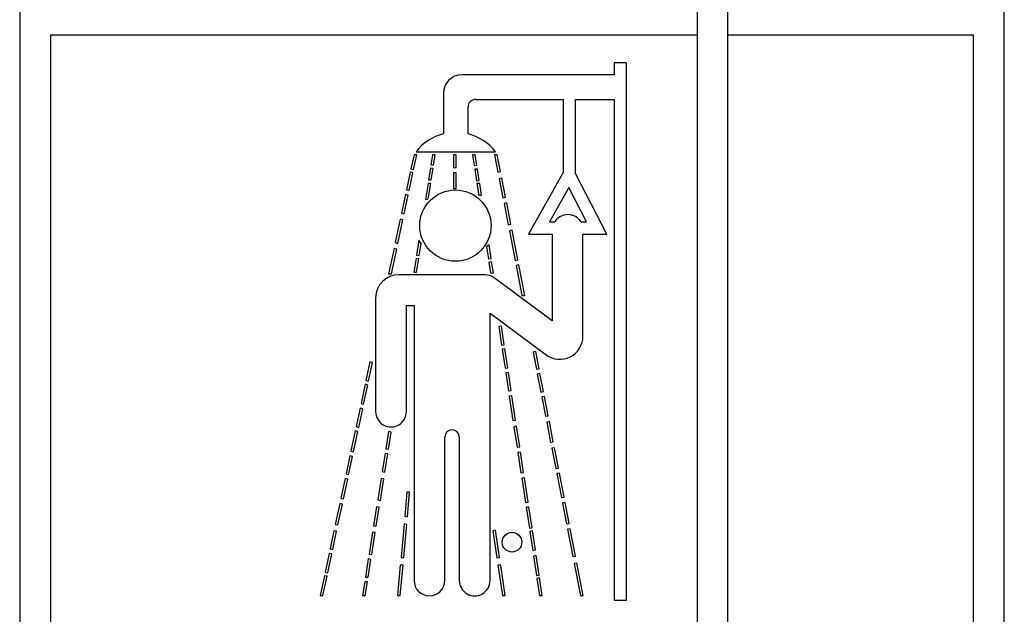
# Model space of a CAD drawing. Extents: x 0 to 10.3, y -0.2 to 7.6.
# Drawn here: x 0.6 to 1, y 5.9 to 6.2 of the extents above; entities that cross this region are included whole.
import ezdxf

# ---------------------------------------------------------------- set-up
doc = ezdxf.new("R2010")
doc.units = 0
doc.header["$MEASUREMENT"] = 0
doc.layers.get('0').update_dxf_attribs({"linetype": 'CONTINUOUS'})

msp = doc.modelspace()

# ---------------------------------------------------------------- linework, layer by layer
at = {"color": 7, "linetype": 'Continuous', "lineweight": 30}
for p, q in [((0.8971652069792864, 6.37535488798364), (0.8971652069792864, 5.844261523033794)), ((0.9096652059115637, 5.844261523033794), (0.9096652059115637, 6.37535488798364)), ((0.621931717833375, 6.180666618186764), (0.621931717833375, 5.643166480767555)), ((1.0219317276658, 5.643166480767555), (1.0219317276658, 6.180666618186764)), ((0.6344317240989081, 6.168166538588751), (0.6344317240989081, 5.655666560365568)), ((0.8971652069792935, 6.168166538588751), (0.6344317240989081, 6.168166538588751)), ((1.009431721400267, 6.168166538588751), (0.9096652059115709, 6.168166538588751)), ((1.009431721400267, 5.655666560365568), (1.009431721400267, 6.168166538588751)), ((0.8684317239109429, 6.156916513883332), (0.8634317243380263, 6.156916513883332)), ((0.8634317243380263, 6.156916513883332), (0.8634317243380263, 6.151966512399505)), ((0.8684317239109429, 5.938416563346736), (0.8684317239109429, 6.156916513883332)), ((0.8634317243380263, 6.151966512399505), (0.8015567241233139, 6.151966512399505)), ((0.7940567247639461, 6.144466417707904), (0.7940567247639461, 6.12799558931365)), ((0.8071817236428327, 6.141966542586673), (0.8426817235438104, 6.141966542586673)), ((0.8426817235438104, 6.141966542586673), (0.8426817235438104, 6.112223824843753)), ((0.84768172311672, 6.111830528053816), (0.84768172311672, 6.141966542586673)), ((0.84768172311672, 6.141966542586673), (0.8634317243380263, 6.141966542586673)), ((0.8634317243380263, 6.141966542586673), (0.8634317243380263, 5.938416563346736)), ((0.8040567239097651, 6.12799558931365), (0.8040567239097651, 6.138841522687174)), ((0.7829317246142278, 6.120666564645838), (0.8151817240594834, 6.120666564645838)), ((0.782123596949786, 6.119510844663481), (0.7808906761925964, 6.113714644955004)), ((0.7819618878178627, 6.113463554522292), (0.7832482056248775, 6.119510844663481)), ((0.7832482056248775, 6.119510844663481), (0.782123596949786, 6.119510844663481)), ((0.7896703897685935, 6.119510844663481), (0.78901746664455, 6.115400001485626)), ((0.7907841782353469, 6.119510844663481), (0.7896703897685935, 6.119510844663481)), ((0.7901075173855201, 6.115250520545772), (0.7907841782353469, 6.119510844663481)), ((0.7992174673132677, 6.119510844663481), (0.7981174671872306, 6.119510844663481)), ((0.7981174671872306, 6.119510844663481), (0.7981174671872306, 6.114285817023444)), ((0.7992174673132677, 6.114285817023444), (0.7992174673132677, 6.119510844663481)), ((0.8059185862347089, 6.119510844663481), (0.8065801240925676, 6.115153604332023)), ((0.8070311922151188, 6.119510844663481), (0.8059185862347089, 6.119510844663481)), ((0.80767338862975, 6.115281026860033), (0.8070311922151188, 6.119510844663481)), ((0.815967127819766, 6.119510844663481), (0.8148464616824622, 6.119510844663481)), ((0.8148464616824622, 6.119510844663481), (0.8162249410081497, 6.112432675764425)), ((0.817300767996775, 6.112662881105074), (0.815967127819766, 6.119510844663481)), ((0.7806137213919992, 6.112412494664228), (0.7790780181325712, 6.105192588735862)), ((0.7801459407958387, 6.104926245146019), (0.7816774604369296, 6.112126204638138)), ((0.7816774604369296, 6.112126204638138), (0.7806137213919992, 6.112412494664228)), ((0.7808906761925964, 6.113714644955004), (0.7819618878178627, 6.113463554522292)), ((0.7888109880298071, 6.114099963170447), (0.7880440475562391, 6.109271282951767)), ((0.7899010387707843, 6.113950482230593), (0.7888109880298071, 6.114099963170447)), ((0.78901746664455, 6.115400001485626), (0.7901075173855201, 6.115250520545772)), ((0.7891578360229925, 6.109271282951767), (0.7899010387707843, 6.113950482230593)), ((0.7981174671872306, 6.114285817023444), (0.7992174673132677, 6.114285817023444)), ((0.7981174671872306, 6.112137703171975), (0.7981174671872306, 6.10582712007237)), ((0.7992174673132677, 6.112137703171975), (0.7981174671872306, 6.112137703171975)), ((0.7992174673132677, 6.10582712007237), (0.7992174673132677, 6.112137703171975)), ((0.8065801240925676, 6.115153604332023), (0.80767338862975, 6.115281026860033)), ((0.8079203889430442, 6.113654101654405), (0.8068077829626272, 6.113654101654405)), ((0.8068077829626272, 6.113654101654405), (0.8075321447614083, 6.108882914104904)), ((0.8086224924989533, 6.10902934441333), (0.8079203889430442, 6.113654101654405)), ((0.8162249410081497, 6.112432675764425), (0.817300767996775, 6.112662881105074)), ((0.8426817235438104, 6.112223824843753), (0.8285817237719595, 6.087166642306465)), ((0.7880440475562391, 6.109271282951767), (0.7891578360229925, 6.109271282951767)), ((0.8075321447614083, 6.108882914104904), (0.8086224924989533, 6.10902934441333)), ((0.8178366753892572, 6.109911211559258), (0.816760847483982, 6.109681006218609)), ((0.816760847483982, 6.109681006218609), (0.8182556962986904, 6.102005382888067)), ((0.8193315242039727, 6.102235588228717), (0.8178366753892572, 6.109911211559258)), ((0.8604317234942922, 6.087166642306465), (0.84768172311672, 6.111830528053816)), ((0.7790780181325712, 6.105192588735862), (0.7801459407958387, 6.104926245146019)), ((0.7878200754769136, 6.107861187241313), (0.7867800778243872, 6.10131312421843)), ((0.7889338639436669, 6.107861187241313), (0.7878200754769136, 6.107861187241313)), ((0.7879260005865927, 6.101515404548338), (0.7889338639436669, 6.107861187241313)), ((0.7981174671872306, 6.10582712007237), (0.7992174673132677, 6.10582712007237)), ((0.8087998727831742, 6.107861187241313), (0.8076872668027573, 6.107861187241313)), ((0.8076872668027573, 6.107861187241313), (0.8084086274695377, 6.103109711464101)), ((0.8095212316166407, 6.103109711464101), (0.8087998727831742, 6.107861187241313)), ((0.8449951847351738, 6.106139223133597), (0.8371348359552595, 6.092170616500128)), ((0.8522183988753209, 6.092166627212877), (0.8449951847351738, 6.106139223133597)), ((0.7786714554958873, 6.103281250815798), (0.777078912226413, 6.095794297305724)), ((0.7781420719447052, 6.095505425976122), (0.7797346152141724, 6.102992379486197)), ((0.7797346152141724, 6.102992379486197), (0.7786714554958873, 6.103281250815798)), ((0.7867800778243872, 6.10131312421843), (0.7879260005865927, 6.101515404548338)), ((0.8084086274695377, 6.103109711464101), (0.8095212316166407, 6.103109711464101)), ((0.8182556962986904, 6.102005382888067), (0.8193315242039727, 6.102235588228717)), ((0.81978416347504, 6.099911241746434), (0.8187083355697649, 6.099681036405785)), ((0.8187083355697649, 6.099681036405785), (0.8203879675831782, 6.091056666701903)), ((0.8214637954884534, 6.091286872042553), (0.81978416347504, 6.099911241746434)), ((0.7765603342170717, 6.09335637346883), (0.7745150031782426, 6.083740548551661)), ((0.7755781628965348, 6.083451677222059), (0.7776234939353639, 6.093067502139228)), ((0.7776234939353639, 6.093067502139228), (0.7765603342170717, 6.09335637346883)), ((0.777078912226413, 6.095794297305724), (0.7781420719447052, 6.095505425976122)), ((0.8371348359552595, 6.092170616500128), (0.8392970131442734, 6.092170616500128)), ((0.8499740911350866, 6.092170616500128), (0.8522183988753209, 6.092166627212877)), ((0.8203879675831782, 6.091056666701903), (0.8214637954884534, 6.091286872042553)), ((0.8219558482208864, 6.088760245230362), (0.8208800212322682, 6.088530039889712)), ((0.8208800212322682, 6.088530039889712), (0.8232273748654375, 6.076476995127515)), ((0.8243032023123842, 6.076707200468165), (0.8219558482208864, 6.088760245230362)), ((0.7841500998727877, 6.084754531504708), (0.7831881719850582, 6.0786983241332)), ((0.7850466298493313, 6.083386675306302), (0.7841500998727877, 6.084754531504708)), ((0.8285817237719595, 6.087166642306465), (0.838256723995114, 6.087166642306465)), ((0.838256723995114, 6.087166642306465), (0.838256723995114, 6.051916596184676)), ((0.8507567229273914, 6.045699878667393), (0.8507567229273914, 6.087166642306465)), ((0.8507567229273914, 6.087166642306465), (0.8604317234942922, 6.087166642306465)), ((0.7740213472143349, 6.081419722028714), (0.7718054154796317, 6.071002050374546)), ((0.7729300241547232, 6.071002050374546), (0.7750845105992479, 6.081130850699112)), ((0.7750845105992479, 6.081130850699112), (0.7740213472143349, 6.081419722028714)), ((0.7745150031782426, 6.083740548551661), (0.7755781628965348, 6.083451677222059)), ((0.7842766974103181, 6.078539221971163), (0.7850466298493313, 6.083386675306302)), ((0.8125882326863785, 6.08290843016436), (0.811613634778352, 6.081999341999563)), ((0.811613634778352, 6.081999341999563), (0.8123482814583181, 6.077160571230785)), ((0.8134345537429422, 6.077333987894129), (0.8125882326863785, 6.08290843016436)), ((0.7829748037832385, 6.077354872986192), (0.782082549090644, 6.07173701788414)), ((0.7840633292084984, 6.077195770824155), (0.7829748037832385, 6.077354872986192)), ((0.7831881719850582, 6.0786983241332), (0.7842766974103181, 6.078539221971163)), ((0.7831963375573974, 6.07173701788414), (0.7840633292084984, 6.077195770824155)), ((0.8123482814583181, 6.077160571230785), (0.8134345537429422, 6.077333987894129)), ((0.8232273748654375, 6.076476995127515), (0.8243032023123842, 6.076707200468165)), ((0.8136530112192997, 6.07589502851711), (0.8125667371013687, 6.075721611853766)), ((0.8125667371013687, 6.075721611853766), (0.8132173539187217, 6.071436178692793)), ((0.8143537416244069, 6.071279657834268), (0.8136530112192997, 6.07589502851711)), ((0.8246892909772594, 6.074724759369489), (0.8236134630719771, 6.074494554028846)), ((0.8236134630719771, 6.074494554028846), (0.8259854060044258, 6.062315025394462)), ((0.8271060723708938, 6.062315025394462), (0.8246892909772594, 6.074724759369489)), ((0.7718054154796317, 6.071002050374546), (0.7729300241547232, 6.071002050374546)), ((0.8109632929578208, 6.070666480917738), (0.7759067254342806, 6.070666480917738)), ((0.782082549090644, 6.07173701788414), (0.7831963375573974, 6.07173701788414)), ((0.8132173539187217, 6.071436178692793), (0.8143537416244069, 6.071279657834268)), ((0.838256723995114, 6.051916596184676), (0.8146917833026546, 6.069432617838097)), ((0.7665317207351361, 6.061291421219225), (0.7665317207351361, 6.015041502168907)), ((0.8259854060044258, 6.062315025394462), (0.8271060723708938, 6.062315025394462)), ((0.7790317233340414, 6.015041502168907), (0.7790317233340414, 6.058166635983683)), ((0.7790317233340414, 6.058166635983683), (0.7821317221892539, 6.058166635983683)), ((0.7821317221892539, 6.058166635983683), (0.7821317221892539, 5.946366508841622)), ((0.8130317237298055, 5.946366508841622), (0.8130317237298055, 6.055091599506761)), ((0.8130317237298055, 6.055091599506761), (0.835788989585927, 6.038175848252302)), ((0.8176131222217631, 6.049810956509206), (0.8165257893660591, 6.049644579764533)), ((0.8165257893660591, 6.049644579764533), (0.817677800557929, 6.042056720753465)), ((0.8187659079880145, 6.0422179348911), (0.8176131222217631, 6.049810956509206)), ((0.817677800557929, 6.042056720753465), (0.8187659079880145, 6.0422179348911)), ((0.8190175795806862, 6.040560268707268), (0.8179294721505936, 6.040399054569627)), ((0.8179294721505936, 6.040399054569627), (0.8191022749356076, 6.032674151808366)), ((0.8201903823657002, 6.032835365946007), (0.8190175795806862, 6.040560268707268)), ((0.8315624673902402, 6.03943270839961), (0.8304742449771023, 6.039266096990986)), ((0.8304742449771023, 6.039266096990986), (0.831832448042233, 6.032292118888308)), ((0.8329178827323656, 6.032473044798238), (0.8315624673902402, 6.03943270839961)), ((0.7642013389892366, 6.035252874018746), (0.7626017668009677, 6.027732832890906)), ((0.7636719591046823, 6.02747704917907), (0.765269015988677, 6.034985357109123)), ((0.765269015988677, 6.034985357109123), (0.7642013389892366, 6.035252874018746)), ((0.8191022749356076, 6.032674151808366), (0.8201903823657002, 6.032835365946007)), ((0.831832448042233, 6.032292118888308), (0.8329178827323656, 6.032473044798238)), ((0.8204806561790985, 6.030923558698036), (0.8193925487490059, 6.030762109896437)), ((0.8193925487490059, 6.030762109896437), (0.8205067322945307, 6.023423464006435)), ((0.8215948397246233, 6.023584678144076), (0.8204806561790985, 6.030923558698036)), ((0.8333024476856661, 6.030498347610107), (0.8322170129955335, 6.030317421700176)), ((0.8322170129955335, 6.030317421700176), (0.8336467966452243, 6.022975725178754)), ((0.8347322313353498, 6.023156651088677), (0.8333024476856661, 6.030498347610107)), ((0.7622613720665736, 6.026132659376246), (0.7605972599571995, 6.018309197753539)), ((0.7616596570176366, 6.018016571800644), (0.7633237691270036, 6.025840033423351)), ((0.7633237691270036, 6.025840033423351), (0.7622613720665736, 6.026132659376246)), ((0.7626017668009677, 6.027732832890906), (0.7636719591046823, 6.02747704917907)), ((0.8205067322945307, 6.023423464006435), (0.8215948397246233, 6.023584678144076)), ((0.8219130192989876, 6.021488894354747), (0.820824912785552, 6.021327680217106)), ((0.820824912785552, 6.021327680217106), (0.8223235304317225, 6.011456775579973)), ((0.8234129688464389, 6.011609307151248), (0.8219130192989876, 6.021488894354747)), ((0.8336467966452243, 6.022975725178754), (0.8347322313353498, 6.023156651088677)), ((0.8351143389628799, 6.021194625754164), (0.8340289045019116, 6.021013699844233)), ((0.8340289045019116, 6.021013699844233), (0.8355666876539782, 6.013117727059183)), ((0.836652122573275, 6.013298652969113), (0.8351143389628799, 6.021194625754164)), ((0.7602077544568058, 6.016477880242413), (0.7586034449899213, 6.008935546038765)), ((0.7596658493835999, 6.008643154749827), (0.7612701515172358, 6.016185488953476)), ((0.7612701515172358, 6.016185488953476), (0.7602077544568058, 6.016477880242413)), ((0.7605972599571995, 6.018309197753539), (0.7616596570176366, 6.018016571800644)), ((0.8355666876539782, 6.013117727059183), (0.836652122573275, 6.013298652969113)), ((0.7586034449899213, 6.008935546038765), (0.7596658493835999, 6.008643154749827)), ((0.8223235304317225, 6.011456775579973), (0.8234129688464389, 6.011609307151248)), ((0.8238011827784231, 6.009052174024803), (0.8227117439053853, 6.008899642453529)), ((0.8227117439053853, 6.008899642453529), (0.823968974840076, 6.000618820780951)), ((0.8250584137131209, 6.000771352352225), (0.8238011827784231, 6.009052174024803)), ((0.837109430373749, 6.01095037076334), (0.8360239959127806, 6.01076944485341)), ((0.8360239959127806, 6.01076944485341), (0.8376328717019117, 6.002508334953121)), ((0.83871830616288, 6.002689260863051), (0.837109430373749, 6.01095037076334)), ((0.7582305126314051, 6.007182371624922), (0.7564894747440203, 5.998997292846313)), ((0.7575518718044503, 5.998704666893418), (0.759292909691835, 6.006889745672027)), ((0.759292909691835, 6.006889745672027), (0.7582305126314051, 6.007182371624922)), ((0.7718018368543067, 6.007008720297621), (0.7706747972072971, 5.999912951601879)), ((0.7717593076789395, 5.999728505732613), (0.7728729751470933, 6.006740264732174)), ((0.7728729751470933, 6.006740264732174), (0.7718018368543067, 6.007008720297621)), ((0.7946317247881591, 5.946366508841622), (0.7946317247881591, 6.004666539354695)), ((0.8005317229642142, 6.004666539354695), (0.8005317229642142, 5.946366508841622)), ((0.823968974840076, 6.000618820780951), (0.8250584137131209, 6.000771352352225)), ((0.8376328717019117, 6.002508334953121), (0.83871830616288, 6.002689260863051)), ((0.8391705631883664, 6.000367026356373), (0.838085128727398, 6.000186100446443)), ((0.838085128727398, 6.000186100446443), (0.8397095028791579, 5.991845204801181)), ((0.8407949373401191, 5.992026130711111), (0.8391705631883664, 6.000367026356373)), ((0.7560827947753577, 5.997085250934384), (0.7545082582978662, 5.989682776448405)), ((0.7555706553583033, 5.989390385159468), (0.7571451918357877, 5.996792859645447)), ((0.7571451918357877, 5.996792859645447), (0.7560827947753577, 5.997085250934384)), ((0.7564894747440203, 5.998997292846313), (0.7575518718044503, 5.998704666893418)), ((0.7703822592533864, 5.998071074212739), (0.769198529927932, 5.990618146976254)), ((0.7702830440661952, 5.990433935770946), (0.7714667733916567, 5.997886628343474)), ((0.7714667733916567, 5.997886628343474), (0.7703822592533864, 5.998071074212739)), ((0.7706747972072971, 5.999912951601879), (0.7717593076789395, 5.999728505732613)), ((0.8254002375143425, 5.998519751696244), (0.8243107990996261, 5.99836722012497)), ((0.8243107990996261, 5.99836722012497), (0.8255594308836631, 5.990142952465747)), ((0.8266488692983724, 5.990295484037021), (0.8254002375143425, 5.998519751696244)), ((0.8397095028791579, 5.991845204801181), (0.8407949373401191, 5.992026130711111)), ((0.7545082582978662, 5.989682776448405), (0.7555706553583033, 5.989390385159468)), ((0.769198529927932, 5.990618146976254), (0.7702830440661952, 5.990433935770946)), ((0.8255594308836631, 5.990142952465747), (0.8266488692983724, 5.990295484037021)), ((0.8269709508484961, 5.988174121876512), (0.8258815122046155, 5.988021355641281)), ((0.8258815122046155, 5.988021355641281), (0.8273960970830014, 5.97804532155194)), ((0.8284855357268821, 5.978197853123221), (0.8269709508484961, 5.988174121876512)), ((0.8411795662301937, 5.990051198859022), (0.8400941317692183, 5.989870272949092)), ((0.8400941317692183, 5.989870272949092), (0.8420054201898548, 5.980056391653222)), ((0.8430908546508231, 5.980237317563152), (0.8411795662301937, 5.990051198859022)), ((0.7541183054693033, 5.987849581625626), (0.752409731873561, 5.979817034418297)), ((0.753472128933991, 5.97952464312936), (0.7551807025297332, 5.987557190336688)), ((0.7551807025297332, 5.987557190336688), (0.7541183054693033, 5.987849581625626)), ((0.7687649186037131, 5.987888066514381), (0.7673739003395408, 5.979130173019642)), ((0.7684584144778039, 5.978945727150376), (0.7698494290753555, 5.987703855309065)), ((0.7698494290753555, 5.987703855309065), (0.7687649186037131, 5.987888066514381)), ((0.7792458798600901, 5.982335213328079), (0.7783557224765953, 5.97250748685881)), ((0.7803413975379083, 5.982235950474775), (0.7792458798600901, 5.982335213328079)), ((0.7794427042530199, 5.972314123759227), (0.7803413975379083, 5.982235950474775)), ((0.8420054201898548, 5.980056391653222), (0.8430908546508231, 5.980237317563152)), ((0.7519618243811603, 5.977711394742827), (0.7501305215365246, 5.969101808868161)), ((0.751229276843608, 5.968980252939056), (0.7530242214415903, 5.977418768789932)), ((0.7530242214415903, 5.977418768789932), (0.7519618243811603, 5.977711394742827)), ((0.752409731873561, 5.979817034418297), (0.753472128933991, 5.97952464312936)), ((0.7669349760766959, 5.976366535612088), (0.7657019856536404, 5.96860361728998)), ((0.7667864997919107, 5.968419171420714), (0.7680194902149662, 5.976182324406779)), ((0.7680194902149662, 5.976182324406779), (0.7669349760766959, 5.976366535612088)), ((0.7673739003395408, 5.979130173019642), (0.7684584144778039, 5.978945727150376)), ((0.8273960970830014, 5.97804532155194), (0.8284855357268821, 5.978197853123221)), ((0.8276789478154836, 5.976182324406779), (0.8289817407394704, 5.96760113287077)), ((0.8287915528792436, 5.976182324406779), (0.8276789478154836, 5.976182324406779)), ((0.8300620735223969, 5.967813738414727), (0.8287915528792436, 5.976182324406779)), ((0.843520977182008, 5.978028660411078), (0.8424355427210397, 5.977847734501148)), ((0.8424355427210397, 5.977847734501148), (0.8440932666542107, 5.969335768832104)), ((0.8451772757149723, 5.969523969324663), (0.843520977182008, 5.978028660411078)), ((0.7783557224765953, 5.97250748685881), (0.7794427042530199, 5.972314123759227)), ((0.7501305215365246, 5.969101808868161), (0.751229276843608, 5.968980252939056)), ((0.7657019856536404, 5.96860361728998), (0.7667864997919107, 5.968419171420714)), ((0.7780719000886673, 5.969374019056901), (0.7768385356699294, 5.955757291025173)), ((0.7779430402439385, 5.955757291025173), (0.779158881865099, 5.969180655957318)), ((0.779158881865099, 5.969180655957318), (0.7780719000886673, 5.969374019056901)), ((0.8440932666542107, 5.969335768832104), (0.8451772757149723, 5.969523969324663)), ((0.7495976436923737, 5.966596536475948), (0.7480188685971836, 5.959174350217681)), ((0.7490908868798041, 5.958927131740233), (0.7506963989994571, 5.966474980546843)), ((0.7506963989994571, 5.966474980546843), (0.7495976436923737, 5.966596536475948)), ((0.7653011942836212, 5.966080041109216), (0.7638717754630502, 5.957080443739998)), ((0.7649562822680718, 5.956896115202711), (0.7663857010886357, 5.965895829903908)), ((0.7663857010886357, 5.965895829903908), (0.7653011942836212, 5.966080041109216)), ((0.8152759315545222, 5.966809846011778), (0.8141964159418418, 5.966589027229362)), ((0.8141964159418418, 5.966589027229362), (0.8157940750688848, 5.955536472242756)), ((0.8168735906815581, 5.955757291025173), (0.8152759315545222, 5.966809846011778)), ((0.8289817407394704, 5.96760113287077), (0.8300620735223969, 5.967813738414727)), ((0.8302590728820558, 5.96651628140306), (0.8291787400991364, 5.966303675859103)), ((0.8291787400991364, 5.966303675859103), (0.8303557181379997, 5.958551317415009)), ((0.8314360508922771, 5.958763805626995), (0.8302590728820558, 5.96651628140306)), ((0.8455869549823287, 5.967420441624797), (0.8445029450049031, 5.967232241132238)), ((0.8445029450049031, 5.967232241132238), (0.8466649773622503, 5.956130641378864)), ((0.847748985506362, 5.956318841871423), (0.8455869549823287, 5.967420441624797)), ((0.747642298947353, 5.957403928003083), (0.746020492349265, 5.949779344082928)), ((0.7470925106318855, 5.94953212560548), (0.7487143172299735, 5.957156709525635)), ((0.7487143172299735, 5.957156709525635), (0.747642298947353, 5.957403928003083)), ((0.7480188685971836, 5.959174350217681), (0.7490908868798041, 5.958927131740233)), ((0.7638717754630502, 5.957080443739998), (0.7649562822680718, 5.956896115202711)), ((0.8303557181379997, 5.958551317415009), (0.8314360508922771, 5.958763805626995)), ((0.8317830563211412, 5.956478178697417), (0.8307027234522817, 5.956265690485432)), ((0.8307027234522817, 5.956265690485432), (0.8319033484106821, 5.948357515174679)), ((0.8329836812222506, 5.948570120718643), (0.8317830563211412, 5.956478178697417)), ((0.8466649773622503, 5.956130641378864), (0.847748985506362, 5.956318841871423)), ((0.7635625910347752, 5.955133788894586), (0.7623895205861881, 5.947747975549469)), ((0.7635033090529415, 5.947747975549469), (0.7646471051730455, 5.954949460357299)), ((0.7646471051730455, 5.954949460357299), (0.7635625910347752, 5.955133788894586)), ((0.7765479666932773, 5.952549317417287), (0.7754309039310154, 5.940216553219771)), ((0.7765354085050173, 5.940216553219771), (0.7776524712672792, 5.952549317417287)), ((0.7776524712672792, 5.952549317417287), (0.7765479666932773, 5.952549317417287)), ((0.7768385356699294, 5.955757291025173), (0.7779430402439385, 5.955757291025173)), ((0.8157940750688848, 5.955536472242756), (0.8168735906815581, 5.955757291025173)), ((0.8173373095746381, 5.952549317417287), (0.8162258769140021, 5.952549317417287)), ((0.8162258769140021, 5.952549317417287), (0.8180085878199801, 5.940216553219771)), ((0.8191200204806091, 5.940216553219771), (0.8173373095746381, 5.952549317417287)), ((0.8483117170056413, 5.953429424583548), (0.8472277070282157, 5.953241224090989)), ((0.8472277070282157, 5.953241224090989), (0.849764277725539, 5.940216553219771)), ((0.8508849429461858, 5.940216553219771), (0.8483117170056413, 5.953429424583548)), ((0.745704312001811, 5.948292982586836), (0.7439864105138181, 5.940216553219771)), ((0.7451110155222889, 5.940216553219771), (0.7467817055556676, 5.948070990484639)), ((0.7467817055556676, 5.948070990484639), (0.745704312001811, 5.948292982586836)), ((0.746020492349265, 5.949779344082928), (0.7470925106318855, 5.94953212560548)), ((0.8319033484106821, 5.948357515174679), (0.8329836812222506, 5.948570120718643)), ((0.7620786055112401, 5.945790526162093), (0.7611933064049534, 5.940216553219771)), ((0.7631923939779934, 5.945790526162093), (0.7620786055112401, 5.945790526162093)), ((0.7623070948717068, 5.940216553219771), (0.7631923939779934, 5.945790526162093)), ((0.7623895205861881, 5.947747975549469), (0.7635033090529415, 5.947747975549469)), ((0.8331616571037639, 5.947397856927403), (0.8320813242921883, 5.947185251383439)), ((0.8320813242921883, 5.947185251383439), (0.8331393273617191, 5.940216553219771)), ((0.834251932425472, 5.940216553219771), (0.8331616571037639, 5.947397856927403)), ((0.7439864105138181, 5.940216553219771), (0.7451110155222889, 5.940216553219771)), ((0.7611933064049534, 5.940216553219771), (0.7623070948717068, 5.940216553219771)), ((0.7754309039310154, 5.940216553219771), (0.7765354085050173, 5.940216553219771)), ((0.8180085878199801, 5.940216553219771), (0.8191200204806091, 5.940216553219771)), ((0.8331393273617191, 5.940216553219771), (0.834251932425472, 5.940216553219771)), ((0.849764277725539, 5.940216553219771), (0.8508849429461858, 5.940216553219771)), ((0.8634317243380263, 5.938416563346736), (0.8684317239109429, 5.938416563346736))]:
    msp.add_line(p, q, dxfattribs=at)
for centre, radius in [((0.7989317237217417, 6.090666533707741), 0.01449999999999996), ((0.8219317237217378, 5.961916533707744), 0.003999999999999915)]:
    msp.add_circle(centre, radius, dxfattribs=at)
for centre, radius, start, end in [((0.8015567237217436, 6.144466533707743), 0.007500000000000995, 90, 180), ((0.8071817237217385, 6.138841533707741), 0.003125, 90, 179.9999999999984), ((0.7990567237217387, 6.108297764624298), 0.02032245245140436, 104.2429066430094, 142.5097937320815), ((0.7990567237217387, 6.108297764624298), 0.02032245245140445, 37.49020626791772, 75.75709335698959), ((0.8446355525140614, 6.088920614069843), 0.006249999999999994, 31.33225149759308, 148.6677485024053), ((0.7759067237217376, 6.061291533707739), 0.009375000000000001, 90, 179.9999999999994), ((0.8109632937455213, 6.064416533707743), 0.006250000000000007, 53.37620107088863, 90), ((0.841381723721744, 6.045699946749282), 0.009375000000000001, 233.3762010708873, 0), ((0.7727817237217405, 6.015041533707739), 0.00625, 180, 8.142219984546603e-13), ((0.7975817237217395, 6.004666533707742), 0.00295000000000023, 0, 180), ((0.7883817237217396, 5.94636653370774), 0.006250000000000356, 180, 0), ((0.8067817237217394, 5.94636653370774), 0.006250000000000356, 179.9999999999992, 0)]:
    msp.add_arc(centre, radius, start, end, dxfattribs=at)

doc.saveas('drawing.dxf')
